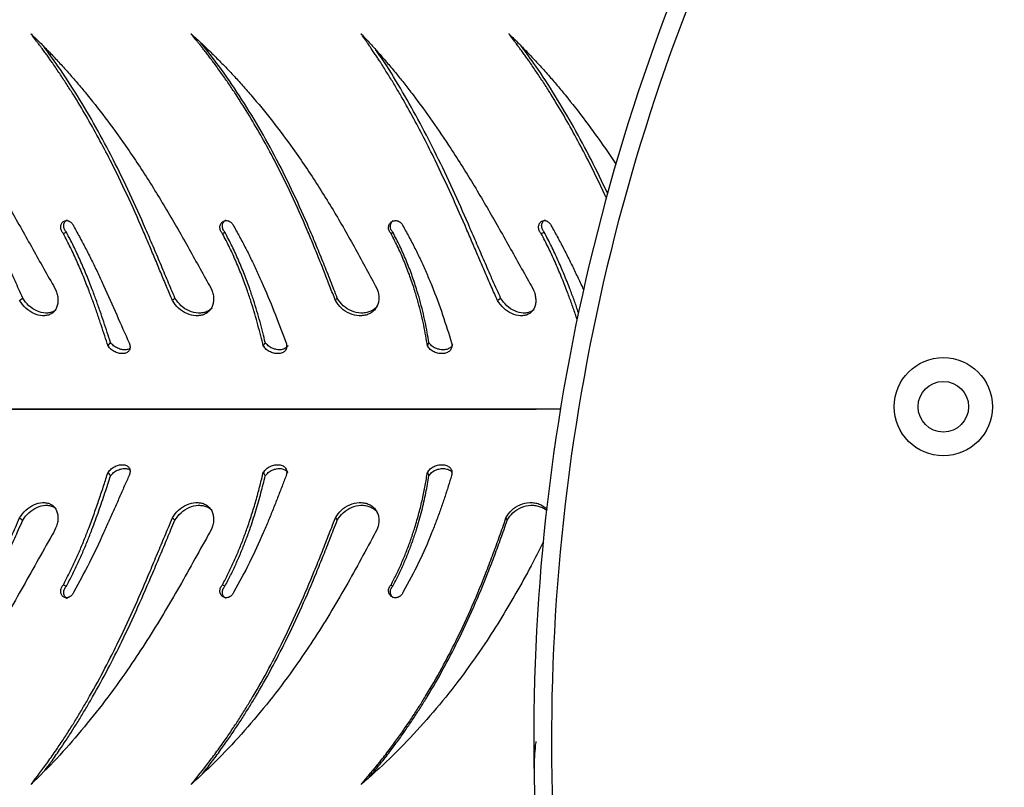
# Model space of a CAD drawing. Units: millimetres. Extents: x 745 to 1841, y -983 to -593.
# Drawn here: x 1204 to 1221, y -870 to -857 of the extents above; entities that cross this region are included whole.
import ezdxf

# ---------------------------------------------------------------- set-up
doc = ezdxf.new("R2010")
doc.units = ezdxf.units.MM
doc.header["$PDSIZE"] = -1
doc.layers.add('VP-DIM', color=7, linetype='Continuous')
doc.layers.add('VP-EQ', color=7, linetype='Continuous', true_color=0x8a3492)
doc.dimstyles.new('Strefa', dxfattribs={"dimtxt": 14, "dimasz": 20, "dimexe": 20, "dimexo": 50, "dimgap": 20, "dimtad": 0, "dimdec": 0, "dimzin": 0, "dimdsep": 46, "dimtxsty": 'Standard', "dimcen": 0.09, "dimadec": 0, "dimazin": 0, "dimtfac": 1, "dimtdec": 4, "dimtofl": 0, "dimtmove": 0, "dimatfit": 3, "dimfxl": 70, "dimfxlon": 1, "dimtolj": 1, "dimtzin": 0, "dimarcsym": 0})

# ---------------------------------------------------------------- blocks, each defined once
blk = doc.blocks.new('*D175')
at = {"layer": 'Defpoints', "color": 0}
for p in [(1588.706, -660.909), (1588.706, -857.148), (1212.942, -868.671)]:
    blk.add_point(p, dxfattribs=at)
at = {"layer": 'VP-DIM', "color": 0, "lineweight": -2}
for p, q in [((1212.942, -730.909), (1212.942, -640.909)), ((1588.706, -730.909), (1588.706, -640.909)), ((1232.942, -660.909), (1362.687, -660.909)), ((1568.706, -660.909), (1437.687, -660.909))]:
    blk.add_line(p, q, dxfattribs=at)
at = {"layer": 'VP-DIM', "color": 0}
for points in [[(1232.942, -657.576), (1232.942, -664.243), (1212.942, -660.909)], [(1568.706, -664.243), (1568.706, -657.576), (1588.706, -660.909)]]:
    blk.add_solid(points, dxfattribs=at)
at = {"layer": 'VP-DIM', "color": 0, "insert": (1400.187, -660.909), "char_height": 14, "attachment_point": 5}
blk.add_mtext('\\A1;380', dxfattribs=at)
blk = doc.blocks.new('*D179')
at = {"layer": 'Defpoints', "color": 0}
for p in [(1690.682, -613.055), (1110.942, -863.148), (1690.682, -863.148)]:
    blk.add_point(p, dxfattribs=at)
at = {"layer": 'VP-DIM', "color": 0, "lineweight": -2}
for p, q in [((1110.942, -683.055), (1110.942, -593.055)), ((1690.682, -683.055), (1690.682, -593.055)), ((1130.942, -613.055), (1363.312, -613.055)), ((1670.682, -613.055), (1438.312, -613.055))]:
    blk.add_line(p, q, dxfattribs=at)
at = {"layer": 'VP-DIM', "color": 0}
for points in [[(1130.942, -609.722), (1130.942, -616.389), (1110.942, -613.055)], [(1670.682, -616.389), (1670.682, -609.722), (1690.682, -613.055)]]:
    blk.add_solid(points, dxfattribs=at)
at = {"layer": 'VP-DIM', "color": 0, "insert": (1400.812, -613.055), "char_height": 14, "attachment_point": 5}
blk.add_mtext('\\A1;580', dxfattribs=at)
blk = doc.blocks.new('___')
at = {"color": 7, "linetype": 'Continuous', "lineweight": 25}
for p, q in [((1591.11, -860.157), (1591.08, -860.134)), ((1589.179, -861.28), (1589.157, -861.24)), ((1592.046, -861.28), (1592.014, -861.24)), ((1594.783, -861.28), (1594.741, -861.24)), ((1590.499, -862.047), (1590.476, -861.987)), ((1588.259, -863.107), (1604.701, -863.107)), ((1604.701, -863.107), (1588.671, -863.107))]:
    blk.add_line(p, q, dxfattribs=at)
for points, knots in [([(1588.548, -860.88), (1588.607, -860.764), (1588.745, -860.494), (1588.977, -860.07), (1589.246, -859.613), (1589.532, -859.164), (1589.862, -858.692), (1590.24, -858.201), (1590.672, -857.704), (1591.127, -857.233), (1591.45, -856.946), (1591.611, -856.803)], [0.0249072, 0.0249072, 0.0249072, 0.0249072, 0.0999305, 0.1995286, 0.2995475, 0.3996034, 0.5000064, 0.6250044, 0.750002, 0.8750018, 1, 1, 1, 1]), ([(1591.611, -856.803), (1591.506, -856.927), (1591.345, -857.118), (1591.144, -857.379), (1591.002, -857.572), (1590.873, -857.755), (1590.753, -857.933), (1590.64, -858.109), (1590.472, -858.379), (1590.259, -858.747), (1589.995, -859.254), (1589.742, -859.799), (1589.561, -860.241), (1589.448, -860.534), (1589.392, -860.682), (1589.338, -860.829), (1589.285, -860.976), (1589.232, -861.126), (1589.197, -861.227), (1589.179, -861.28)], [0, 0, 0, 0, 0.095856, 0.147137, 0.193057, 0.236207, 0.277601, 0.318075, 0.357615, 0.462564, 0.563756, 0.688522, 0.810212, 0.841648, 0.872851, 0.903882, 0.93478, 0.965861, 1, 1, 1, 1]), ([(1591.395, -860.995), (1591.478, -860.841), (1591.642, -860.533), (1591.901, -860.07), (1592.171, -859.613), (1592.457, -859.164), (1592.781, -858.692), (1593.15, -858.201), (1593.568, -857.704), (1594.005, -857.233), (1594.314, -856.946), (1594.468, -856.803)], [0, 0, 0, 0, 0.0999317, 0.1995295, 0.2995475, 0.3996041, 0.5000067, 0.6250049, 0.7500033, 0.8750023, 1, 1, 1, 1]), ([(1594.468, -856.803), (1594.367, -856.927), (1594.213, -857.118), (1594.021, -857.379), (1593.884, -857.572), (1593.76, -857.755), (1593.643, -857.933), (1593.533, -858.109), (1593.37, -858.379), (1593.162, -858.747), (1592.9, -859.254), (1592.645, -859.799), (1592.458, -860.241), (1592.339, -860.534), (1592.279, -860.682), (1592.221, -860.829), (1592.164, -860.976), (1592.106, -861.126), (1592.066, -861.227), (1592.046, -861.28)], [0, 0, 0, 0, 0.0958552, 0.1471359, 0.1930568, 0.2362069, 0.277601, 0.3180743, 0.3576154, 0.4625635, 0.5637564, 0.6885216, 0.8102123, 0.8416468, 0.8728504, 0.903882, 0.9347792, 0.9658609, 1, 1, 1, 1]), ([(1594.181, -860.995), (1594.267, -860.841), (1594.437, -860.533), (1594.697, -860.07), (1594.966, -859.613), (1595.245, -859.164), (1595.56, -858.692), (1595.914, -858.201), (1596.311, -857.704), (1596.725, -857.233), (1597.013, -856.946), (1597.158, -856.803)], [0, 0, 0, 0, 0.099931, 0.199529, 0.299547, 0.399603, 0.500006, 0.625004, 0.750002, 0.875, 1, 1, 1, 1]), ([(1597.158, -856.803), (1597.063, -856.927), (1596.919, -857.118), (1596.737, -857.379), (1596.608, -857.572), (1596.49, -857.755), (1596.38, -857.933), (1596.275, -858.109), (1596.118, -858.379), (1595.917, -858.747), (1595.662, -859.254), (1595.409, -859.799), (1595.219, -860.241), (1595.096, -860.534), (1595.034, -860.682), (1594.972, -860.829), (1594.912, -860.976), (1594.849, -861.126), (1594.806, -861.227), (1594.783, -861.28)], [0, 0, 0, 0, 0.095855, 0.147137, 0.193057, 0.236207, 0.277601, 0.318076, 0.357615, 0.462564, 0.563757, 0.688523, 0.810212, 0.841648, 0.872851, 0.903883, 0.93478, 0.965862, 1, 1, 1, 1]), ([(1596.805, -860.995), (1596.892, -860.841), (1597.065, -860.533), (1597.324, -860.07), (1597.586, -859.613), (1597.855, -859.164), (1598.155, -858.692), (1598.489, -858.201), (1598.86, -857.704), (1599.243, -857.233), (1599.507, -856.946), (1599.64, -856.803)], [0, 0, 0, 0, 0.09993, 0.199529, 0.299547, 0.399604, 0.500007, 0.625004, 0.750002, 0.875001, 1, 1, 1, 1]), ([(1599.64, -856.803), (1599.553, -856.927), (1599.421, -857.118), (1599.253, -857.379), (1599.133, -857.572), (1599.023, -857.755), (1598.92, -857.933), (1598.822, -858.109), (1598.674, -858.379), (1598.484, -858.747), (1598.239, -859.254), (1597.992, -859.799), (1597.802, -860.241), (1597.676, -860.534), (1597.613, -860.682), (1597.549, -860.829), (1597.486, -860.976), (1597.419, -861.126), (1597.374, -861.227), (1597.35, -861.28)], [0, 0, 0, 0, 0.095856, 0.147137, 0.193058, 0.236208, 0.277602, 0.318075, 0.357615, 0.462564, 0.563756, 0.688522, 0.810213, 0.841648, 0.872851, 0.903882, 0.93478, 0.965861, 1, 1, 1, 1]), ([(1591.473, -856.93), (1591.404, -857.011), (1591.279, -857.158), (1591.114, -857.375), (1590.972, -857.567), (1590.844, -857.749), (1590.724, -857.926), (1590.611, -858.101), (1590.444, -858.37), (1590.233, -858.735), (1589.97, -859.239), (1589.718, -859.779), (1589.537, -860.216), (1589.425, -860.506), (1589.369, -860.652), (1589.316, -860.797), (1589.263, -860.941), (1589.21, -861.089), (1589.176, -861.188), (1589.157, -861.24)], [0, 0, 0, 0, 0.065365, 0.118588, 0.166243, 0.211014, 0.253959, 0.29594, 0.336945, 0.445735, 0.550543, 0.679591, 0.80517, 0.837543, 0.869644, 0.901529, 0.933233, 0.965079, 1, 1, 1, 1]), ([(1594.282, -856.98), (1594.23, -857.045), (1594.125, -857.175), (1593.979, -857.375), (1593.842, -857.567), (1593.719, -857.749), (1593.603, -857.926), (1593.493, -858.101), (1593.33, -858.37), (1593.123, -858.735), (1592.863, -859.239), (1592.609, -859.779), (1592.423, -860.216), (1592.304, -860.506), (1592.245, -860.652), (1592.188, -860.797), (1592.131, -860.941), (1592.073, -861.089), (1592.034, -861.188), (1592.014, -861.24)], [0, 0, 0, 0, 0.052707, 0.106652, 0.15495, 0.20033, 0.243855, 0.286405, 0.327965, 0.438228, 0.544456, 0.675252, 0.802531, 0.835344, 0.867879, 0.900196, 0.932328, 0.964606, 1, 1, 1, 1]), ([(1596.928, -857.036), (1596.893, -857.082), (1596.809, -857.195), (1596.685, -857.375), (1596.556, -857.567), (1596.439, -857.749), (1596.328, -857.926), (1596.224, -858.101), (1596.068, -858.37), (1595.868, -858.735), (1595.613, -859.239), (1595.362, -859.779), (1595.173, -860.216), (1595.05, -860.506), (1594.989, -860.652), (1594.928, -860.797), (1594.868, -860.941), (1594.806, -861.089), (1594.763, -861.188), (1594.741, -861.24)], [0, 0, 0, 0, 0.03812, 0.092896, 0.141939, 0.188017, 0.232211, 0.275416, 0.317617, 0.429578, 0.537441, 0.670251, 0.79949, 0.832808, 0.865845, 0.898659, 0.931286, 0.964061, 1, 1, 1, 1]), ([(1599.37, -857.102), (1599.353, -857.126), (1599.29, -857.217), (1599.19, -857.375), (1599.071, -857.567), (1598.962, -857.749), (1598.859, -857.926), (1598.761, -858.101), (1598.614, -858.37), (1598.425, -858.735), (1598.18, -859.239), (1597.935, -859.779), (1597.746, -860.216), (1597.621, -860.506), (1597.558, -860.652), (1597.495, -860.797), (1597.432, -860.941), (1597.366, -861.089), (1597.321, -861.188), (1597.298, -861.24)], [0, 0, 0, 0, 0.020552, 0.076326, 0.126264, 0.173185, 0.218187, 0.262182, 0.305153, 0.419158, 0.528992, 0.664228, 0.795828, 0.829754, 0.863394, 0.896808, 0.930031, 0.963404, 1, 1, 1, 1]), ([(1590.092, -861.994), (1590.111, -861.934), (1590.148, -861.812), (1590.21, -861.621), (1590.277, -861.426), (1590.349, -861.228), (1590.466, -860.929), (1590.639, -860.526), (1590.817, -860.201), (1590.906, -860.039)], [0, 0, 0, 0, 0.099715, 0.199945, 0.299855, 0.399789, 0.500114, 0.750044, 1, 1, 1, 1]), ([(1590.906, -860.039), (1590.909, -860.03), (1590.916, -860.011), (1590.934, -859.986), (1590.956, -859.965), (1590.982, -859.95), (1591.011, -859.94), (1591.04, -859.938), (1591.068, -859.942), (1591.095, -859.953), (1591.117, -859.971), (1591.135, -859.993), (1591.147, -860.019), (1591.153, -860.048), (1591.152, -860.078), (1591.144, -860.107), (1591.13, -860.134), (1591.116, -860.149), (1591.11, -860.157)], [0, 0, 0, 0, 0.062617, 0.125016, 0.187502, 0.250002, 0.312519, 0.375009, 0.437499, 0.500002, 0.562501, 0.624998, 0.687493, 0.749984, 0.812481, 0.874979, 0.937324, 1, 1, 1, 1]), ([(1591.073, -859.94), (1591.078, -859.943), (1591.09, -859.952), (1591.105, -859.972), (1591.117, -859.997), (1591.123, -860.026), (1591.122, -860.055), (1591.114, -860.084), (1591.1, -860.111), (1591.087, -860.126), (1591.08, -860.134)], [0, 0, 0, 0, 0.080073, 0.211706, 0.343185, 0.474504, 0.60576, 0.737029, 0.868074, 1, 1, 1, 1]), ([(1592.872, -861.994), (1592.895, -861.934), (1592.942, -861.812), (1593.015, -861.621), (1593.092, -861.426), (1593.172, -861.228), (1593.299, -860.929), (1593.482, -860.526), (1593.662, -860.201), (1593.751, -860.039)], [0, 0, 0, 0, 0.099716, 0.199947, 0.299856, 0.39979, 0.500114, 0.750044, 1, 1, 1, 1]), ([(1593.751, -860.039), (1593.755, -860.03), (1593.762, -860.011), (1593.78, -859.986), (1593.802, -859.965), (1593.827, -859.95), (1593.854, -859.94), (1593.882, -859.938), (1593.909, -859.942), (1593.934, -859.953), (1593.955, -859.971), (1593.971, -859.993), (1593.982, -860.019), (1593.987, -860.048), (1593.985, -860.078), (1593.976, -860.107), (1593.962, -860.134), (1593.949, -860.149), (1593.942, -860.157)], [0, 0, 0, 0, 0.0626129, 0.1250112, 0.187503, 0.2500199, 0.3125086, 0.3750225, 0.4375078, 0.5000084, 0.5624968, 0.6249956, 0.6874953, 0.749992, 0.812491, 0.8749891, 0.937331, 1, 1, 1, 1]), ([(1593.885, -859.93), (1593.888, -859.931), (1593.898, -859.936), (1593.914, -859.95), (1593.93, -859.971), (1593.941, -859.997), (1593.945, -860.026), (1593.943, -860.055), (1593.935, -860.084), (1593.921, -860.111), (1593.908, -860.126), (1593.901, -860.134)], [0, 0, 0, 0, 0.034717, 0.155707, 0.276549, 0.397207, 0.517726, 0.638186, 0.758662, 0.878931, 1, 1, 1, 1]), ([(1595.51, -861.994), (1595.537, -861.934), (1595.592, -861.812), (1595.676, -861.621), (1595.761, -861.426), (1595.849, -861.228), (1595.984, -860.929), (1596.173, -860.526), (1596.352, -860.201), (1596.441, -860.039)], [0, 0, 0, 0, 0.099717, 0.199946, 0.299856, 0.39979, 0.500116, 0.750045, 1, 1, 1, 1]), ([(1596.441, -860.039), (1596.445, -860.03), (1596.452, -860.011), (1596.47, -859.986), (1596.491, -859.965), (1596.515, -859.95), (1596.541, -859.94), (1596.567, -859.938), (1596.592, -859.942), (1596.615, -859.953), (1596.634, -859.971), (1596.649, -859.993), (1596.658, -860.019), (1596.661, -860.048), (1596.658, -860.078), (1596.65, -860.107), (1596.636, -860.134), (1596.623, -860.149), (1596.616, -860.157)], [0, 0, 0, 0, 0.06261, 0.125008, 0.187501, 0.250013, 0.312508, 0.375011, 0.437517, 0.500004, 0.562513, 0.624997, 0.687495, 0.749991, 0.812486, 0.874994, 0.93733, 1, 1, 1, 1]), ([(1596.546, -859.925), (1596.552, -859.928), (1596.565, -859.933), (1596.582, -859.949), (1596.597, -859.971), (1596.606, -859.997), (1596.609, -860.026), (1596.607, -860.055), (1596.598, -860.084), (1596.584, -860.111), (1596.571, -860.126), (1596.565, -860.134)], [0, 0, 0, 0, 0.083797, 0.198646, 0.31334, 0.427865, 0.542252, 0.656587, 0.770934, 0.885082, 1, 1, 1, 1]), ([(1591.08, -860.134), (1591.048, -860.196), (1590.983, -860.32), (1590.897, -860.509), (1590.817, -860.701), (1590.746, -860.892), (1590.668, -861.126), (1590.591, -861.398), (1590.521, -861.705), (1590.491, -861.893), (1590.476, -861.987)], [0, 0, 0, 0, 0.100549, 0.201782, 0.302645, 0.403247, 0.503084, 0.66978, 0.835367, 1, 1, 1, 1]), ([(1591.11, -860.157), (1591.077, -860.22), (1591.013, -860.345), (1590.925, -860.537), (1590.845, -860.731), (1590.773, -860.926), (1590.704, -861.137), (1590.639, -861.362), (1590.581, -861.599), (1590.533, -861.83), (1590.511, -861.975), (1590.499, -862.047)], [0, 0, 0, 0, 0.099628, 0.200068, 0.300294, 0.400448, 0.500047, 0.625277, 0.750036, 0.875022, 1, 1, 1, 1]), ([(1593.901, -860.134), (1593.869, -860.196), (1593.803, -860.32), (1593.714, -860.509), (1593.631, -860.701), (1593.554, -860.892), (1593.468, -861.126), (1593.38, -861.398), (1593.292, -861.705), (1593.247, -861.893), (1593.224, -861.987)], [0, 0, 0, 0, 0.100549, 0.20178, 0.302644, 0.403247, 0.503084, 0.66978, 0.835366, 1, 1, 1, 1]), ([(1593.942, -860.157), (1593.909, -860.22), (1593.844, -860.345), (1593.754, -860.537), (1593.67, -860.731), (1593.593, -860.926), (1593.516, -861.137), (1593.442, -861.362), (1593.371, -861.599), (1593.309, -861.83), (1593.274, -861.975), (1593.256, -862.047)], [0, 0, 0, 0, 0.099631, 0.200068, 0.300295, 0.400449, 0.500049, 0.625278, 0.750037, 0.875024, 1, 1, 1, 1]), ([(1593.942, -860.157), (1593.935, -860.153), (1593.922, -860.145), (1593.908, -860.138), (1593.901, -860.134)], [0, 0, 0, 0, 0.500024, 1, 1, 1, 1]), ([(1596.565, -860.134), (1596.532, -860.196), (1596.467, -860.32), (1596.376, -860.509), (1596.29, -860.701), (1596.21, -860.892), (1596.118, -861.126), (1596.018, -861.398), (1595.915, -861.705), (1595.854, -861.893), (1595.824, -861.987)], [0, 0, 0, 0, 0.100549, 0.201781, 0.302644, 0.403246, 0.503083, 0.669781, 0.835366, 1, 1, 1, 1]), ([(1596.616, -860.157), (1596.584, -860.22), (1596.518, -860.345), (1596.426, -860.537), (1596.34, -860.731), (1596.259, -860.926), (1596.176, -861.137), (1596.094, -861.362), (1596.012, -861.599), (1595.935, -861.83), (1595.889, -861.975), (1595.865, -862.047)], [0, 0, 0, 0, 0.099631, 0.200068, 0.300296, 0.400448, 0.500049, 0.625278, 0.750036, 0.875022, 1, 1, 1, 1]), ([(1596.616, -860.157), (1596.608, -860.153), (1596.59, -860.145), (1596.573, -860.138), (1596.565, -860.134)], [0, 0, 0, 0, 0.499963, 1, 1, 1, 1]), ([(1592.046, -861.28), (1592.015, -861.326), (1591.955, -861.419), (1591.807, -861.51), (1591.671, -861.542), (1591.567, -861.536), (1591.493, -861.516), (1591.428, -861.48), (1591.376, -861.43), (1591.338, -861.368), (1591.317, -861.297), (1591.313, -861.221), (1591.327, -861.117), (1591.368, -861.044), (1591.395, -860.995)], [0, 0, 0, 0, 0.124661, 0.249463, 0.374165, 0.436821, 0.499474, 0.56212, 0.624775, 0.687422, 0.750078, 0.812661, 0.875148, 1, 1, 1, 1]), ([(1594.783, -861.28), (1594.752, -861.326), (1594.689, -861.419), (1594.543, -861.51), (1594.413, -861.542), (1594.313, -861.536), (1594.245, -861.516), (1594.186, -861.48), (1594.139, -861.43), (1594.107, -861.368), (1594.091, -861.297), (1594.091, -861.221), (1594.111, -861.117), (1594.153, -861.044), (1594.181, -860.995)], [0, 0, 0, 0, 0.124664, 0.249467, 0.37417, 0.436818, 0.499472, 0.562125, 0.624775, 0.687424, 0.750078, 0.812661, 0.875149, 1, 1, 1, 1]), ([(1597.35, -861.28), (1597.318, -861.326), (1597.253, -861.419), (1597.112, -861.51), (1596.988, -861.542), (1596.896, -861.536), (1596.834, -861.516), (1596.781, -861.48), (1596.741, -861.43), (1596.715, -861.368), (1596.704, -861.297), (1596.709, -861.221), (1596.733, -861.117), (1596.777, -861.044), (1596.805, -860.995)], [0, 0, 0, 0, 0.12466, 0.249466, 0.374169, 0.436824, 0.499478, 0.562126, 0.624777, 0.687424, 0.750079, 0.812662, 0.875147, 1, 1, 1, 1]), ([(1589.179, -861.28), (1589.15, -861.326), (1589.092, -861.419), (1588.945, -861.51), (1588.807, -861.542), (1588.698, -861.536), (1588.62, -861.516), (1588.551, -861.48), (1588.511, -861.445), (1588.493, -861.425), (1588.491, -861.423)], [0, 0, 0, 0, 0.1246602, 0.249464, 0.3741659, 0.436822, 0.4994699, 0.5621232, 0.6247757, 0.6305378, 0.6305378, 0.6305378, 0.6305378]), ([(1589.157, -861.24), (1589.129, -861.285), (1589.071, -861.377), (1588.924, -861.465), (1588.787, -861.496), (1588.679, -861.49), (1588.601, -861.471), (1588.532, -861.436), (1588.494, -861.401), (1588.494, -861.399), (1588.494, -861.4), (1588.494, -861.4)], [0, 0, 0, 0, 0.175507, 0.352316, 0.52997, 0.619324, 0.708566, 0.797535, 0.88617, 0.974465, 1, 1, 1, 1]), ([(1592.014, -861.24), (1591.984, -861.285), (1591.923, -861.377), (1591.776, -861.465), (1591.641, -861.496), (1591.537, -861.49), (1591.464, -861.471), (1591.4, -861.435), (1591.356, -861.399), (1591.34, -861.371), (1591.336, -861.364)], [0, 0, 0, 0, 0.191375, 0.384168, 0.577874, 0.675299, 0.772612, 0.869625, 0.966266, 1, 1, 1, 1]), ([(1594.741, -861.24), (1594.71, -861.285), (1594.647, -861.377), (1594.502, -861.465), (1594.373, -861.496), (1594.274, -861.49), (1594.206, -861.47), (1594.153, -861.442), (1594.13, -861.415), (1594.121, -861.405)], [0, 0, 0, 0, 0.206525, 0.414594, 0.62364, 0.728788, 0.833802, 0.938499, 1, 1, 1, 1]), ([(1597.298, -861.24), (1597.266, -861.285), (1597.202, -861.377), (1597.061, -861.465), (1596.938, -861.496), (1596.847, -861.49), (1596.784, -861.471), (1596.751, -861.446), (1596.734, -861.434)], [0, 0, 0, 0, 0.220196, 0.442011, 0.6649, 0.777, 0.888964, 1, 1, 1, 1]), ([(1597.35, -861.28), (1597.341, -861.273), (1597.324, -861.26), (1597.306, -861.247), (1597.298, -861.24)], [0, 0, 0, 0, 0.500037, 1, 1, 1, 1]), ([(1590.499, -862.047), (1590.485, -862.066), (1590.462, -862.095), (1590.422, -862.128), (1590.375, -862.153), (1590.31, -862.173), (1590.231, -862.177), (1590.16, -862.157), (1590.11, -862.116), (1590.082, -862.06), (1590.089, -862.016), (1590.092, -861.994)], [0, 0, 0, 0, 0.125257, 0.187094, 0.249809, 0.37559, 0.500297, 0.625343, 0.750241, 0.875664, 1, 1, 1, 1]), ([(1590.476, -861.987), (1590.461, -862.006), (1590.439, -862.034), (1590.399, -862.065), (1590.353, -862.09), (1590.288, -862.109), (1590.209, -862.112), (1590.141, -862.093), (1590.099, -862.068), (1590.09, -862.047), (1590.089, -862.046)], [0, 0, 0, 0, 0.161708, 0.242021, 0.323975, 0.489561, 0.654549, 0.819432, 0.982487, 1, 1, 1, 1]), ([(1593.224, -861.987), (1593.208, -862.006), (1593.184, -862.034), (1593.143, -862.065), (1593.096, -862.09), (1593.032, -862.109), (1592.956, -862.112), (1592.893, -862.093), (1592.854, -862.065), (1592.847, -862.042), (1592.845, -862.037)], [0, 0, 0, 0, 0.157879, 0.236277, 0.31628, 0.477944, 0.639019, 0.799992, 0.959186, 1, 1, 1, 1]), ([(1593.256, -862.047), (1593.24, -862.066), (1593.216, -862.095), (1593.174, -862.128), (1593.127, -862.153), (1593.062, -862.173), (1592.986, -862.177), (1592.921, -862.157), (1592.877, -862.116), (1592.857, -862.06), (1592.867, -862.016), (1592.872, -861.994)], [0, 0, 0, 0, 0.125263, 0.187104, 0.249812, 0.375595, 0.500302, 0.625338, 0.750238, 0.875664, 1, 1, 1, 1]), ([(1593.256, -862.047), (1593.251, -862.037), (1593.24, -862.017), (1593.229, -861.997), (1593.224, -861.987)], [0, 0, 0, 0, 0.500019, 1, 1, 1, 1]), ([(1595.865, -862.047), (1595.848, -862.066), (1595.823, -862.095), (1595.78, -862.128), (1595.733, -862.153), (1595.67, -862.173), (1595.598, -862.177), (1595.539, -862.157), (1595.502, -862.116), (1595.489, -862.06), (1595.503, -862.016), (1595.51, -861.994)], [0, 0, 0, 0, 0.125258, 0.187101, 0.249806, 0.375581, 0.500308, 0.625343, 0.750237, 0.875663, 1, 1, 1, 1]), ([(1595.824, -861.987), (1595.807, -862.006), (1595.782, -862.034), (1595.74, -862.065), (1595.693, -862.09), (1595.63, -862.109), (1595.561, -862.111), (1595.515, -862.102), (1595.502, -862.087), (1595.5, -862.086)], [0, 0, 0, 0, 0.193731, 0.289953, 0.388113, 0.586525, 0.784179, 0.981721, 1, 1, 1, 1]), ([(1595.865, -862.047), (1595.859, -862.037), (1595.845, -862.017), (1595.831, -861.997), (1595.824, -861.987)], [0, 0, 0, 0, 0.499975, 1, 1, 1, 1])]:
    blk.add_open_spline(points, degree=3, knots=knots, dxfattribs=at)
blk = doc.blocks.new('opony')
at = {"color": 7, "linetype": 'Continuous', "lineweight": 25}
for p, q in [((1604.701, -863.107), (1588.671, -863.107)), ((1590.499, -864.167), (1590.476, -864.227))]:
    blk.add_line(p, q, dxfattribs=at)
at = {"color": 7, "linetype": 'Continuous', "lineweight": 25, "flags": 128}
for points in [[(1589.321, -864.934), (1589.295, -864.954), (1589.269, -864.974)], [(1592.046, -864.934), (1592.03, -864.954), (1592.014, -864.974)], [(1594.783, -864.934), (1594.762, -864.954), (1594.741, -864.974)], [(1597.35, -864.934), (1597.324, -864.954), (1597.298, -864.974)], [(1591.11, -866.057), (1591.095, -866.068), (1591.08, -866.08)]]:
    blk.add_lwpolyline(points, dxfattribs=at)
at = {"color": 7, "linetype": 'Continuous', "lineweight": 25}
for points, knots in [([(1590.074, -864.194), (1590.074, -864.192), (1590.077, -864.18), (1590.097, -864.153), (1590.139, -864.12), (1590.21, -864.102), (1590.288, -864.105), (1590.365, -864.128), (1590.434, -864.169), (1590.462, -864.208), (1590.476, -864.227)], [0, 0, 0, 0, 0.016804, 0.091847, 0.243597, 0.395626, 0.548535, 0.700523, 0.851681, 1, 1, 1, 1]), ([(1590.092, -864.22), (1590.09, -864.198), (1590.086, -864.165), (1590.096, -864.125), (1590.118, -864.091), (1590.161, -864.057), (1590.231, -864.037), (1590.31, -864.04), (1590.388, -864.065), (1590.457, -864.108), (1590.485, -864.147), (1590.499, -864.167)], [0, 0, 0, 0, 0.125257, 0.187201, 0.249912, 0.375606, 0.500322, 0.625358, 0.750245, 0.875685, 1, 1, 1, 1]), ([(1590.499, -864.167), (1590.508, -864.224), (1590.526, -864.339), (1590.561, -864.521), (1590.603, -864.709), (1590.653, -864.9), (1590.714, -865.109), (1590.79, -865.337), (1590.884, -865.58), (1590.989, -865.821), (1591.069, -865.978), (1591.11, -866.057)], [0, 0, 0, 0, 0.099544, 0.199839, 0.299852, 0.399764, 0.500004, 0.624572, 0.749998, 0.874998, 1, 1, 1, 1]), ([(1592.843, -864.175), (1592.846, -864.171), (1592.856, -864.149), (1592.892, -864.121), (1592.956, -864.102), (1593.032, -864.105), (1593.108, -864.128), (1593.178, -864.169), (1593.209, -864.208), (1593.224, -864.227)], [0, 0, 0, 0, 0.040289, 0.200648, 0.361322, 0.5229, 0.683512, 0.843277, 1, 1, 1, 1]), ([(1592.872, -864.22), (1592.868, -864.198), (1592.861, -864.165), (1592.867, -864.125), (1592.884, -864.091), (1592.922, -864.057), (1592.987, -864.037), (1593.063, -864.04), (1593.139, -864.065), (1593.21, -864.108), (1593.241, -864.147), (1593.256, -864.167)], [0, 0, 0, 0, 0.125256, 0.187201, 0.249915, 0.375613, 0.500318, 0.625344, 0.750241, 0.875685, 1, 1, 1, 1]), ([(1593.256, -864.167), (1593.251, -864.177), (1593.24, -864.197), (1593.229, -864.217), (1593.224, -864.227)], [0, 0, 0, 0, 0.500019, 1, 1, 1, 1]), ([(1593.256, -864.167), (1593.27, -864.224), (1593.298, -864.339), (1593.346, -864.521), (1593.399, -864.709), (1593.457, -864.9), (1593.527, -865.109), (1593.611, -865.337), (1593.71, -865.58), (1593.82, -865.821), (1593.901, -865.978), (1593.942, -866.057)], [0, 0, 0, 0, 0.099543, 0.1998382, 0.299851, 0.3997638, 0.5000026, 0.6245713, 0.7499986, 0.874997, 1, 1, 1, 1]), ([(1595.51, -864.22), (1595.504, -864.198), (1595.494, -864.165), (1595.495, -864.125), (1595.508, -864.091), (1595.54, -864.057), (1595.598, -864.037), (1595.67, -864.04), (1595.745, -864.065), (1595.816, -864.108), (1595.849, -864.147), (1595.865, -864.167)], [0, 0, 0, 0, 0.125255, 0.187199, 0.249907, 0.375607, 0.500318, 0.625343, 0.750245, 0.875692, 1, 1, 1, 1]), ([(1595.496, -864.132), (1595.499, -864.129), (1595.514, -864.113), (1595.561, -864.103), (1595.631, -864.104), (1595.705, -864.129), (1595.775, -864.169), (1595.808, -864.208), (1595.824, -864.227)], [0, 0, 0, 0, 0.039375, 0.232466, 0.426656, 0.619667, 0.81165, 1, 1, 1, 1]), ([(1595.865, -864.167), (1595.859, -864.177), (1595.845, -864.197), (1595.831, -864.217), (1595.824, -864.227)], [0, 0, 0, 0, 0.499975, 1, 1, 1, 1]), ([(1595.865, -864.167), (1595.884, -864.224), (1595.921, -864.339), (1595.981, -864.521), (1596.044, -864.709), (1596.111, -864.9), (1596.189, -865.109), (1596.278, -865.337), (1596.382, -865.58), (1596.494, -865.821), (1596.575, -865.978), (1596.616, -866.057)], [0, 0, 0, 0, 0.099544, 0.199839, 0.299852, 0.399764, 0.500003, 0.624572, 0.749997, 0.874998, 1, 1, 1, 1]), ([(1590.906, -866.175), (1590.869, -866.11), (1590.796, -865.981), (1590.695, -865.784), (1590.599, -865.585), (1590.51, -865.385), (1590.385, -865.086), (1590.237, -864.685), (1590.141, -864.375), (1590.092, -864.22)], [0, 0, 0, 0, 0.099796, 0.200204, 0.300455, 0.400696, 0.50025, 0.750179, 1, 1, 1, 1]), ([(1590.476, -864.227), (1590.485, -864.283), (1590.502, -864.394), (1590.536, -864.571), (1590.577, -864.754), (1590.626, -864.941), (1590.687, -865.146), (1590.762, -865.37), (1590.855, -865.609), (1590.96, -865.847), (1591.04, -866.002), (1591.08, -866.08)], [0, 0, 0, 0, 0.098303, 0.197705, 0.297157, 0.396803, 0.497038, 0.621918, 0.747983, 0.873884, 1, 1, 1, 1]), ([(1593.751, -866.175), (1593.715, -866.11), (1593.641, -865.981), (1593.538, -865.784), (1593.439, -865.585), (1593.346, -865.385), (1593.212, -865.086), (1593.049, -864.685), (1592.931, -864.375), (1592.872, -864.22)], [0, 0, 0, 0, 0.099797, 0.2002049, 0.3004566, 0.4006966, 0.50025, 0.7501776, 1, 1, 1, 1]), ([(1593.224, -864.227), (1593.237, -864.283), (1593.264, -864.394), (1593.31, -864.571), (1593.362, -864.754), (1593.42, -864.941), (1593.489, -865.146), (1593.572, -865.37), (1593.671, -865.609), (1593.779, -865.847), (1593.861, -866.002), (1593.901, -866.08)], [0, 0, 0, 0, 0.098303, 0.197705, 0.297156, 0.396803, 0.497038, 0.621917, 0.747982, 0.873885, 1, 1, 1, 1]), ([(1596.441, -866.175), (1596.405, -866.11), (1596.332, -865.981), (1596.228, -865.784), (1596.128, -865.585), (1596.032, -865.385), (1595.892, -865.086), (1595.717, -864.685), (1595.579, -864.375), (1595.51, -864.22)], [0, 0, 0, 0, 0.099796, 0.200206, 0.300455, 0.400694, 0.500249, 0.750178, 1, 1, 1, 1]), ([(1595.824, -864.227), (1595.842, -864.283), (1595.878, -864.394), (1595.936, -864.571), (1595.998, -864.754), (1596.064, -864.941), (1596.14, -865.146), (1596.229, -865.37), (1596.332, -865.609), (1596.443, -865.847), (1596.524, -866.002), (1596.565, -866.08)], [0, 0, 0, 0, 0.098303, 0.197705, 0.297158, 0.396804, 0.497039, 0.621919, 0.747983, 0.873886, 1, 1, 1, 1]), ([(1587.981, -864.607), (1587.993, -864.641), (1588.026, -864.737), (1588.083, -864.9), (1588.16, -865.109), (1588.25, -865.337), (1588.354, -865.58), (1588.465, -865.821), (1588.547, -865.978), (1588.588, -866.057)], [0.2451791, 0.2451791, 0.2451791, 0.2451791, 0.2998517, 0.3997642, 0.5000032, 0.6245718, 0.7499974, 0.8749983, 1, 1, 1, 1]), ([(1587.958, -864.718), (1587.962, -864.73), (1587.987, -864.804), (1588.035, -864.941), (1588.112, -865.146), (1588.201, -865.37), (1588.304, -865.609), (1588.415, -865.847), (1588.496, -866.002), (1588.536, -866.08)], [0.2777674, 0.2777674, 0.2777674, 0.2777674, 0.2971576, 0.3968039, 0.497039, 0.6219187, 0.7479831, 0.8738856, 1, 1, 1, 1]), ([(1588.777, -865.219), (1588.748, -865.17), (1588.704, -865.097), (1588.681, -864.993), (1588.676, -864.916), (1588.687, -864.846), (1588.713, -864.784), (1588.753, -864.734), (1588.805, -864.698), (1588.868, -864.678), (1588.959, -864.672), (1589.083, -864.704), (1589.225, -864.795), (1589.289, -864.887), (1589.321, -864.934)], [0, 0, 0, 0, 0.12466, 0.187421, 0.250027, 0.312694, 0.375345, 0.437999, 0.50065, 0.563305, 0.625959, 0.750654, 0.875213, 1, 1, 1, 1]), ([(1588.706, -864.78), (1588.723, -864.768), (1588.756, -864.742), (1588.819, -864.724), (1588.91, -864.718), (1589.033, -864.749), (1589.173, -864.837), (1589.237, -864.928), (1589.269, -864.974)], [0, 0, 0, 0, 0.11109, 0.223068, 0.3352, 0.558116, 0.779539, 1, 1, 1, 1]), ([(1591.395, -865.219), (1591.368, -865.17), (1591.327, -865.097), (1591.313, -864.993), (1591.317, -864.916), (1591.338, -864.846), (1591.376, -864.784), (1591.428, -864.734), (1591.493, -864.698), (1591.567, -864.678), (1591.672, -864.672), (1591.807, -864.704), (1591.955, -864.795), (1592.015, -864.887), (1592.046, -864.934)], [0, 0, 0, 0, 0.12466, 0.18742, 0.250026, 0.312695, 0.375344, 0.437996, 0.500652, 0.563308, 0.625964, 0.750655, 0.875213, 1, 1, 1, 1]), ([(1591.336, -864.85), (1591.34, -864.843), (1591.356, -864.815), (1591.4, -864.778), (1591.464, -864.743), (1591.537, -864.724), (1591.642, -864.718), (1591.776, -864.749), (1591.923, -864.837), (1591.983, -864.928), (1592.014, -864.974)], [0, 0, 0, 0, 0.033858, 0.130518, 0.227539, 0.324851, 0.422294, 0.616005, 0.808413, 1, 1, 1, 1]), ([(1594.181, -865.219), (1594.153, -865.17), (1594.11, -865.097), (1594.091, -864.993), (1594.091, -864.916), (1594.107, -864.846), (1594.139, -864.784), (1594.186, -864.734), (1594.245, -864.698), (1594.313, -864.678), (1594.413, -864.672), (1594.543, -864.704), (1594.689, -864.795), (1594.752, -864.887), (1594.783, -864.934)], [0, 0, 0, 0, 0.124661, 0.18742, 0.250026, 0.312694, 0.375344, 0.437997, 0.500651, 0.563307, 0.625963, 0.750652, 0.875214, 1, 1, 1, 1]), ([(1594.121, -864.809), (1594.13, -864.799), (1594.153, -864.772), (1594.206, -864.743), (1594.274, -864.723), (1594.373, -864.718), (1594.502, -864.749), (1594.647, -864.837), (1594.71, -864.928), (1594.741, -864.974)], [0, 0, 0, 0, 0.061597, 0.16632, 0.271339, 0.376496, 0.585558, 0.79323, 1, 1, 1, 1]), ([(1596.805, -865.219), (1596.776, -865.17), (1596.733, -865.097), (1596.709, -864.993), (1596.704, -864.916), (1596.715, -864.846), (1596.741, -864.784), (1596.781, -864.734), (1596.834, -864.698), (1596.896, -864.678), (1596.988, -864.672), (1597.112, -864.704), (1597.253, -864.795), (1597.318, -864.887), (1597.35, -864.934)], [0, 0, 0, 0, 0.12466, 0.187421, 0.250027, 0.312694, 0.375345, 0.437999, 0.50065, 0.563305, 0.625959, 0.750654, 0.875213, 1, 1, 1, 1]), ([(1596.734, -864.78), (1596.751, -864.768), (1596.784, -864.742), (1596.847, -864.724), (1596.938, -864.718), (1597.061, -864.749), (1597.202, -864.837), (1597.266, -864.928), (1597.298, -864.974)], [0, 0, 0, 0, 0.11109, 0.223068, 0.3352, 0.558116, 0.779539, 1, 1, 1, 1]), ([(1589.269, -864.974), (1589.312, -865.069), (1589.399, -865.26), (1589.525, -865.551), (1589.651, -865.844), (1589.821, -866.237), (1590.037, -866.727), (1590.306, -867.298), (1590.585, -867.848), (1590.876, -868.372), (1591.135, -868.806), (1591.304, -869.053), (1591.364, -869.142)], [0, 0, 0, 0, 0.066454, 0.133107, 0.199518, 0.266875, 0.401014, 0.535406, 0.665664, 0.795925, 0.926137, 1, 1, 1, 1]), ([(1589.321, -864.934), (1589.356, -865.011), (1589.426, -865.166), (1589.529, -865.402), (1589.63, -865.639), (1589.732, -865.877), (1589.886, -866.235), (1590.095, -866.71), (1590.337, -867.225), (1590.557, -867.665), (1590.754, -868.036), (1590.923, -868.336), (1591.062, -868.572), (1591.169, -868.745), (1591.253, -868.879), (1591.315, -868.976), (1591.355, -869.036), (1591.398, -869.101), (1591.437, -869.16), (1591.471, -869.209), (1591.499, -869.249), (1591.537, -869.306), (1591.574, -869.357), (1591.601, -869.397), (1591.609, -869.407), (1591.611, -869.409), (1591.611, -869.41), (1591.611, -869.41), (1591.611, -869.41)], [0, 0, 0, 0, 0.050036, 0.09993, 0.149742, 0.199649, 0.250011, 0.374988, 0.499971, 0.582686, 0.665625, 0.749973, 0.791176, 0.832531, 0.874986, 0.889047, 0.904172, 0.920331, 0.937492, 0.948734, 0.957661, 0.968746, 0.991953, 0.997846, 0.999388, 0.99981, 0.999934, 1, 1, 1, 1]), ([(1592.014, -864.974), (1592.051, -865.069), (1592.126, -865.26), (1592.241, -865.551), (1592.36, -865.844), (1592.524, -866.237), (1592.743, -866.727), (1593.025, -867.298), (1593.329, -867.848), (1593.653, -868.372), (1593.977, -868.847), (1594.203, -869.133), (1594.305, -869.261)], [0, 0, 0, 0, 0.0643668, 0.1289263, 0.1932501, 0.2584921, 0.3884178, 0.5185871, 0.6447545, 0.7709229, 0.897044, 1, 1, 1, 1]), ([(1592.046, -864.934), (1592.076, -865.011), (1592.136, -865.166), (1592.228, -865.402), (1592.322, -865.639), (1592.419, -865.877), (1592.568, -866.235), (1592.779, -866.71), (1593.034, -867.225), (1593.272, -867.665), (1593.489, -868.036), (1593.678, -868.336), (1593.836, -868.572), (1593.957, -868.745), (1594.053, -868.879), (1594.125, -868.976), (1594.171, -869.036), (1594.22, -869.101), (1594.266, -869.16), (1594.304, -869.209), (1594.337, -869.249), (1594.382, -869.306), (1594.424, -869.357), (1594.456, -869.397), (1594.465, -869.407), (1594.467, -869.409), (1594.467, -869.41), (1594.468, -869.41), (1594.468, -869.41)], [0, 0, 0, 0, 0.050037, 0.099931, 0.149742, 0.199649, 0.250012, 0.374989, 0.499971, 0.582686, 0.665626, 0.749974, 0.791177, 0.832532, 0.874987, 0.889048, 0.904172, 0.920333, 0.937493, 0.948735, 0.95766, 0.968746, 0.991953, 0.997847, 0.999389, 0.999811, 0.999935, 1, 1, 1, 1]), ([(1594.741, -864.974), (1594.782, -865.069), (1594.863, -865.26), (1594.984, -865.551), (1595.108, -865.844), (1595.276, -866.237), (1595.495, -866.727), (1595.773, -867.298), (1596.066, -867.848), (1596.377, -868.372), (1596.671, -868.828), (1596.87, -869.097), (1596.952, -869.208)], [0, 0, 0, 0, 0.065287, 0.130771, 0.196016, 0.262191, 0.393977, 0.52601, 0.653982, 0.781956, 0.909883, 1, 1, 1, 1]), ([(1594.783, -864.934), (1594.816, -865.011), (1594.882, -865.166), (1594.98, -865.402), (1595.078, -865.639), (1595.178, -865.877), (1595.331, -866.235), (1595.543, -866.71), (1595.793, -867.225), (1596.024, -867.665), (1596.232, -868.036), (1596.413, -868.336), (1596.563, -868.572), (1596.677, -868.745), (1596.768, -868.879), (1596.836, -868.976), (1596.879, -869.036), (1596.925, -869.101), (1596.968, -869.16), (1597.004, -869.209), (1597.035, -869.249), (1597.077, -869.306), (1597.116, -869.357), (1597.147, -869.397), (1597.155, -869.407), (1597.157, -869.409), (1597.157, -869.41), (1597.157, -869.41), (1597.158, -869.41)], [0, 0, 0, 0, 0.0500361, 0.0999303, 0.1497415, 0.1996487, 0.250011, 0.3749886, 0.4999704, 0.5826854, 0.665626, 0.7499736, 0.7911757, 0.8325304, 0.874985, 0.8890466, 0.9041716, 0.920331, 0.9374922, 0.9487336, 0.9576599, 0.9687461, 0.9919513, 0.9978461, 0.9993881, 0.9998095, 0.9999334, 1, 1, 1, 1]), ([(1597.298, -864.974), (1597.341, -865.069), (1597.427, -865.26), (1597.553, -865.551), (1597.68, -865.844), (1597.849, -866.237), (1598.066, -866.727), (1598.334, -867.298), (1598.613, -867.848), (1598.904, -868.372), (1599.164, -868.806), (1599.332, -869.053), (1599.393, -869.142)], [0, 0, 0, 0, 0.066454, 0.133107, 0.199518, 0.266875, 0.401014, 0.535406, 0.665664, 0.795925, 0.926137, 1, 1, 1, 1]), ([(1588.413, -866.175), (1588.377, -866.11), (1588.304, -865.981), (1588.2, -865.784), (1588.1, -865.585), (1588.003, -865.385), (1587.929, -865.225), (1587.886, -865.131), (1587.874, -865.104)], [0, 0, 0, 0, 0.0997955, 0.2002062, 0.3004553, 0.4006945, 0.5002485, 0.5411698, 0.5411698, 0.5411698, 0.5411698]), ([(1591.611, -869.41), (1591.56, -869.356), (1591.46, -869.25), (1591.312, -869.084), (1591.165, -868.915), (1591.022, -868.743), (1590.879, -868.566), (1590.677, -868.305), (1590.417, -867.948), (1590.14, -867.54), (1589.906, -867.174), (1589.711, -866.857), (1589.521, -866.536), (1589.333, -866.209), (1589.147, -865.88), (1588.963, -865.548), (1588.839, -865.329), (1588.777, -865.219)], [0, 0, 0, 0, 0.047999, 0.094554, 0.140905, 0.188846, 0.234372, 0.280774, 0.390306, 0.500002, 0.572027, 0.643077, 0.714676, 0.786106, 0.857399, 0.928612, 1, 1, 1, 1]), ([(1594.468, -869.41), (1594.408, -869.356), (1594.291, -869.25), (1594.119, -869.084), (1593.95, -868.915), (1593.785, -868.743), (1593.623, -868.566), (1593.394, -868.305), (1593.101, -867.948), (1592.796, -867.54), (1592.542, -867.174), (1592.334, -866.857), (1592.133, -866.536), (1591.94, -866.209), (1591.753, -865.88), (1591.571, -865.548), (1591.454, -865.329), (1591.395, -865.219)], [0, 0, 0, 0, 0.047998, 0.094553, 0.140904, 0.188845, 0.234371, 0.280774, 0.390305, 0.500001, 0.572026, 0.643077, 0.714675, 0.786106, 0.8574, 0.928612, 1, 1, 1, 1]), ([(1597.158, -869.41), (1597.102, -869.356), (1596.992, -869.25), (1596.831, -869.084), (1596.672, -868.915), (1596.517, -868.743), (1596.363, -868.566), (1596.146, -868.305), (1595.867, -867.948), (1595.574, -867.54), (1595.328, -867.174), (1595.125, -866.857), (1594.928, -866.536), (1594.736, -866.209), (1594.548, -865.88), (1594.364, -865.548), (1594.242, -865.329), (1594.181, -865.219)], [0, 0, 0, 0, 0.048, 0.094553, 0.140905, 0.188847, 0.234372, 0.280774, 0.390306, 0.500002, 0.572026, 0.643077, 0.714676, 0.786106, 0.8574, 0.928612, 1, 1, 1, 1]), ([(1599.64, -869.41), (1599.589, -869.356), (1599.488, -869.25), (1599.34, -869.084), (1599.194, -868.915), (1599.05, -868.743), (1598.908, -868.566), (1598.706, -868.305), (1598.445, -867.948), (1598.168, -867.54), (1597.934, -867.174), (1597.74, -866.857), (1597.549, -866.536), (1597.361, -866.209), (1597.176, -865.88), (1596.991, -865.548), (1596.867, -865.329), (1596.805, -865.219)], [0, 0, 0, 0, 0.047999, 0.094554, 0.140905, 0.188846, 0.234372, 0.280774, 0.390306, 0.500002, 0.572027, 0.643077, 0.714676, 0.786106, 0.857399, 0.928612, 1, 1, 1, 1]), ([(1588.588, -866.057), (1588.594, -866.064), (1588.607, -866.079), (1588.621, -866.107), (1588.63, -866.136), (1588.633, -866.166), (1588.629, -866.195), (1588.62, -866.221), (1588.606, -866.243), (1588.586, -866.26), (1588.563, -866.271), (1588.538, -866.276), (1588.512, -866.273), (1588.486, -866.264), (1588.462, -866.249), (1588.441, -866.228), (1588.424, -866.203), (1588.416, -866.184), (1588.413, -866.175)], [0, 0, 0, 0, 0.062666, 0.125008, 0.187509, 0.250008, 0.312514, 0.375004, 0.437506, 0.499995, 0.562481, 0.624988, 0.687468, 0.749986, 0.812474, 0.874993, 0.937374, 1, 1, 1, 1]), ([(1588.536, -866.08), (1588.543, -866.088), (1588.556, -866.102), (1588.569, -866.13), (1588.578, -866.158), (1588.581, -866.188), (1588.578, -866.216), (1588.568, -866.242), (1588.554, -866.264), (1588.537, -866.28), (1588.523, -866.286), (1588.518, -866.288)], [0, 0, 0, 0, 0.114877, 0.229039, 0.343375, 0.45769, 0.572094, 0.68658, 0.801271, 0.916102, 1, 1, 1, 1]), ([(1588.588, -866.057), (1588.579, -866.061), (1588.562, -866.068), (1588.545, -866.076), (1588.536, -866.08)], [0, 0, 0, 0, 0.499965, 1, 1, 1, 1]), ([(1591.11, -866.057), (1591.116, -866.064), (1591.13, -866.079), (1591.144, -866.107), (1591.152, -866.136), (1591.153, -866.166), (1591.147, -866.195), (1591.135, -866.221), (1591.117, -866.243), (1591.095, -866.26), (1591.068, -866.271), (1591.04, -866.276), (1591.011, -866.273), (1590.982, -866.264), (1590.956, -866.249), (1590.934, -866.228), (1590.916, -866.203), (1590.909, -866.184), (1590.906, -866.175)], [0, 0, 0, 0, 0.062671, 0.125022, 0.18752, 0.250017, 0.312518, 0.375003, 0.437518, 0.499996, 0.562496, 0.624987, 0.687477, 0.749993, 0.812489, 0.874983, 0.937377, 1, 1, 1, 1]), ([(1591.08, -866.08), (1591.087, -866.088), (1591.1, -866.102), (1591.114, -866.13), (1591.122, -866.158), (1591.123, -866.188), (1591.117, -866.216), (1591.105, -866.242), (1591.09, -866.262), (1591.078, -866.271), (1591.073, -866.274)], [0, 0, 0, 0, 0.131874, 0.262932, 0.394183, 0.525415, 0.656749, 0.78818, 0.919832, 1, 1, 1, 1]), ([(1593.942, -866.057), (1593.949, -866.064), (1593.962, -866.079), (1593.976, -866.107), (1593.985, -866.136), (1593.987, -866.166), (1593.982, -866.195), (1593.971, -866.221), (1593.955, -866.243), (1593.934, -866.26), (1593.909, -866.271), (1593.882, -866.276), (1593.854, -866.273), (1593.827, -866.264), (1593.802, -866.249), (1593.78, -866.228), (1593.762, -866.203), (1593.755, -866.184), (1593.751, -866.175)], [0, 0, 0, 0, 0.062649, 0.125008, 0.187506, 0.250005, 0.312511, 0.375002, 0.437504, 0.49999, 0.562489, 0.624974, 0.687465, 0.749975, 0.812487, 0.874988, 0.937381, 1, 1, 1, 1]), ([(1593.901, -866.08), (1593.908, -866.088), (1593.921, -866.102), (1593.935, -866.13), (1593.943, -866.158), (1593.945, -866.188), (1593.941, -866.216), (1593.93, -866.242), (1593.914, -866.264), (1593.898, -866.278), (1593.888, -866.283), (1593.885, -866.284)], [0, 0, 0, 0, 0.121025, 0.241308, 0.361772, 0.482213, 0.602751, 0.723366, 0.844205, 0.965176, 1, 1, 1, 1]), ([(1593.942, -866.057), (1593.935, -866.061), (1593.922, -866.068), (1593.908, -866.076), (1593.901, -866.08)], [0, 0, 0, 0, 0.500026, 1, 1, 1, 1]), ([(1596.616, -866.057), (1596.623, -866.064), (1596.636, -866.079), (1596.65, -866.107), (1596.658, -866.136), (1596.661, -866.166), (1596.658, -866.195), (1596.649, -866.221), (1596.634, -866.243), (1596.615, -866.26), (1596.592, -866.271), (1596.567, -866.276), (1596.541, -866.273), (1596.515, -866.264), (1596.491, -866.249), (1596.47, -866.228), (1596.452, -866.203), (1596.445, -866.184), (1596.441, -866.175)], [0, 0, 0, 0, 0.062666, 0.125008, 0.187509, 0.250008, 0.312514, 0.375004, 0.437506, 0.499995, 0.562481, 0.624988, 0.687468, 0.749986, 0.812474, 0.874993, 0.937374, 1, 1, 1, 1]), ([(1596.565, -866.08), (1596.571, -866.088), (1596.584, -866.102), (1596.598, -866.13), (1596.607, -866.158), (1596.609, -866.188), (1596.606, -866.216), (1596.597, -866.242), (1596.582, -866.264), (1596.565, -866.28), (1596.552, -866.286), (1596.546, -866.288)], [0, 0, 0, 0, 0.114877, 0.229039, 0.343375, 0.45769, 0.572094, 0.68658, 0.801271, 0.916102, 1, 1, 1, 1]), ([(1596.616, -866.057), (1596.608, -866.061), (1596.59, -866.068), (1596.573, -866.076), (1596.565, -866.08)], [0, 0, 0, 0, 0.499965, 1, 1, 1, 1]), ([(1587.49, -866.649), (1587.499, -866.669), (1587.599, -866.884), (1587.765, -867.225), (1587.996, -867.665), (1588.204, -868.036), (1588.385, -868.336), (1588.534, -868.572), (1588.649, -868.745), (1588.74, -868.879), (1588.807, -868.976), (1588.85, -869.036), (1588.897, -869.101), (1588.94, -869.16), (1588.976, -869.209), (1589.006, -869.249), (1589.048, -869.306), (1589.088, -869.357), (1589.118, -869.397), (1589.126, -869.407), (1589.128, -869.409), (1589.129, -869.41), (1589.129, -869.41), (1589.129, -869.41)], [0.3624633, 0.3624633, 0.3624633, 0.3624633, 0.3749886, 0.4999704, 0.5826854, 0.665626, 0.7499736, 0.7911757, 0.8325304, 0.874985, 0.8890466, 0.9041716, 0.920331, 0.9374922, 0.9487336, 0.9576599, 0.9687461, 0.9919513, 0.9978461, 0.9993881, 0.9998095, 0.9999334, 1, 1, 1, 1]), ([(1587.469, -866.724), (1587.47, -866.725), (1587.56, -866.919), (1587.745, -867.298), (1588.038, -867.848), (1588.348, -868.372), (1588.642, -868.828), (1588.842, -869.097), (1588.924, -869.208)], [0.3938584, 0.3938584, 0.3938584, 0.3938584, 0.3939769, 0.5260096, 0.6539822, 0.7819556, 0.9098831, 1, 1, 1, 1]), ([(1589.129, -869.41), (1589.073, -869.356), (1588.964, -869.25), (1588.803, -869.084), (1588.644, -868.915), (1588.488, -868.743), (1588.335, -868.566), (1588.118, -868.305), (1587.839, -867.948), (1587.556, -867.554), (1587.389, -867.307), (1587.33, -867.218)], [0, 0, 0, 0, 0.0479999, 0.0945532, 0.1409052, 0.188847, 0.2343717, 0.2807739, 0.3903063, 0.5000018, 0.5615421, 0.5615421, 0.5615421, 0.5615421])]:
    blk.add_open_spline(points, degree=3, knots=knots, dxfattribs=at)
at = {"layer": 'VP-EQ', "color": 0}
blk.add_blockref('___', (0, 0), dxfattribs=at)
blk = doc.blocks.new('ST0525___')
at = {"color": 7, "linetype": 'Continuous', "lineweight": 25}
for radius in [0.825, 0.425]:
    blk.add_circle((1219.825, -863.145), radius, dxfattribs=at)
at = {"color": 7, "linetype": 'Continuous'}
blk.add_circle((1219.825, -863.145), 0.425, dxfattribs=at)
blk.add_arc((1247.507, -868.738), 34.565, 155.3184, 184.2052, dxfattribs=at)
at = {"color": 7, "linetype": 'Continuous', "lineweight": 25}
for radius in [34.565, 34.265]:
    blk.add_arc((1247.507, -868.738), radius, 155.3184, 184.2052, dxfattribs=at)
blk.add_open_spline([(1212.957, -869.351), (1212.956, -869.291), (1212.952, -869.169), (1212.962, -868.978), (1212.972, -868.843), (1212.983, -868.772), (1212.984, -868.766)], degree=3, knots=[0, 0, 0, 0, 0.323672, 0.649013, 0.973315, 1, 1, 1, 1], dxfattribs=at)
at = {"layer": 'VP-EQ', "color": 0, "rotation": 180}
blk.add_blockref('opony', (2801.656, -1726.293), dxfattribs=at)
blk = doc.blocks.new('ST0525_2D__')
at = {"layer": 'VP-EQ', "color": 0}
blk.add_blockref('ST0525___', (0, 0), dxfattribs=at)

msp = doc.modelspace()

# ---------------------------------------------------------------- block references
at = {"layer": 'VP-EQ', "color": 0}
msp.add_blockref('ST0525_2D__', (0, 0), dxfattribs=at)

# ---------------------------------------------------------------- dimensions: what is measured, and where the dimension line sits
at = {"layer": 'VP-DIM', "color": 0}
dim = msp.add_linear_dim(base=(1690.682, -613.055), p1=(1110.942, -863.148), p2=(1690.682, -863.148), dimstyle='Strefa', dxfattribs=at)
dim.commit()
dim.dimension.update_dxf_attribs({"geometry": '*D179', "text_midpoint": (1400.812, -613.055)})
dim = msp.add_linear_dim(base=(1588.706, -660.909), p1=(1212.942, -868.671), p2=(1588.706, -857.148), text='380', dimstyle='Strefa', dxfattribs=at)
dim.commit()
dim.dimension.update_dxf_attribs({"geometry": '*D175', "text_midpoint": (1400.187, -660.909), "dimtype": 160})

doc.saveas('drawing.dxf')
